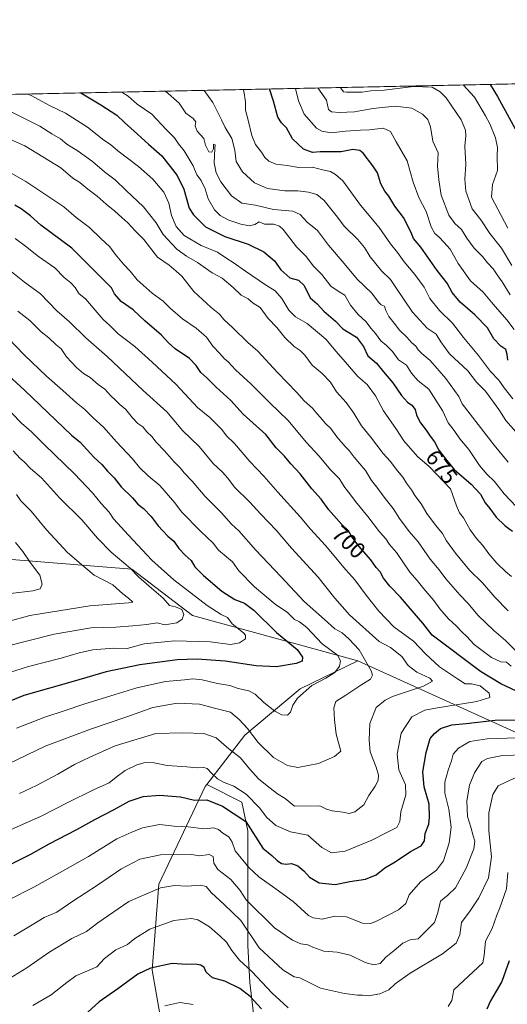
# Model space of a CAD drawing. Units: metres. Extents: x 641418 to 644875, y 4736822 to 4739206.
# Drawn here: x 643232 to 643449, y 4738769 to 4739206 of the extents above; entities that cross this region are included whole.
import ezdxf
from ezdxf.enums import TextEntityAlignment as Align

# ---------------------------------------------------------------- set-up
doc = ezdxf.new("R2010")
doc.units = ezdxf.units.M
doc.header["$MEASUREMENT"] = 0
for name, color, linetype, lineweight in [('Arbolado forestal CxS', 92, 'Continuous', 0), ('Comarca CxS', 21, 'Continuous', 0), ('Comunidad Autónoma CxS', 142, 'Continuous', 0), ('Curva de nivel maestra', 30, 'Continuous', 30), ('Curva de nivel normal', 30, 'Continuous', 0), ('Entidad de ámbito territorial CxS', 92, 'Continuous', 0), ('Municipio CxS', 4, 'Continuous', 0), ('Provincia CxS', 1, 'Continuous', 0), ('Rótulo de curva de nivel directora', 7, 'Continuous', 0), ('Suelo desnudo CxS', 253, 'Continuous', 0)]:
    doc.layers.add(name, color=color, linetype=linetype, lineweight=lineweight)
doc.styles.add('Style-Arial', font='txt')

# ---------------------------------------------------------------- blocks, each defined once
blk = doc.blocks.new('*U7')
at = {"layer": 'Arbolado forestal CxS', "color": 92, "linetype": 'Continuous', "lineweight": 0}
for points in [[(643454.4539000001, 4738888.521299999, 697.0160000000033), (643382.0330999997, 4738921.3135, 715.7057000000059), (643308.6130999997, 4738941.494100001, 732.7805999999982), (643281.6057000002, 4738962.0351, 734.2871000000015), (643216.9861000003, 4738967.2247, 748.6236000000063), (643139.7874999996, 4738975.1325, 763.5117000000029), (643078.2238999996, 4738972.825099999, 770.1162999999942), (643045.0154999997, 4738962.037699999, 764.8984000000055), (643037.9937000005, 4738964.740900001, 764.1353999999993), (643015.8463000003, 4738951.768300001, 759.2701999999991), (643001.2616999998, 4738929.6065, 752.4759999999952), (642988.2975000005, 4738920.957699999, 747.2926000000007), (642971.5526999999, 4738926.3639, 746.7645000000048), (642957.3277000004, 4738958.2597, 753.2495000000055), (642949.9471000005, 4738967.9845, 755.1921000000002), (642922.1649000002, 4738986.9265, 763.999299999996), (642893.2818999998, 4738993.726100001, 769.029800000004), (642855.7435, 4739002.563300001, 771.7758999999934)], [(642417.9379000004, 4739156.313800001, 775.850900000005), (643457.7107999995, 4739177.909600001, 617.8450000000012)]]:
    blk.add_polyline3d(points, dxfattribs=at)

msp = doc.modelspace()

# ---------------------------------------------------------------- linework, layer by layer
at = {"layer": 'Arbolado forestal CxS', "color": 92, "linetype": 'Continuous', "lineweight": 0, "extrusion": (0.1501731123446388, 0.003119054650961767, 0.9886547970989717), "elevation": 112022.6374017619, "flags": 128}
msp.add_lwpolyline([(4724794.483369404, -732169.3752225837), (4724794.483369404, -733221.3067443975)], dxfattribs=at)
at = {"layer": 'Arbolado forestal CxS', "color": 92, "linetype": 'Continuous', "lineweight": 0}
for points in [[(643382.0330999997, 4738921.3135, 715.7057000000059), (643308.6130999997, 4738941.494100001, 732.7805999999982), (643281.6057000002, 4738962.0351, 734.2871000000015), (643216.9861000003, 4738967.2247, 748.6236000000063), (643139.7874999996, 4738975.1325, 763.5117000000029), (643078.2238999996, 4738972.825099999, 770.1162999999942), (643045.0154999997, 4738962.037699999, 764.8984000000055)], [(643382.0330999997, 4738921.3135, 715.7057000000059), (643308.6130999997, 4738941.494100001, 732.7805999999982), (643281.6057000002, 4738962.0351, 734.2871000000015), (643216.9861000003, 4738967.2247, 748.6236000000063), (643139.7874999996, 4738975.1325, 763.5117000000029), (643078.2238999996, 4738972.825099999, 770.1162999999942), (643045.0154999997, 4738962.037699999, 764.8984000000055)], [(643216.9861000003, 4738967.2247, 748.6236000000063), (643281.6057000002, 4738962.0351, 734.2871000000015), (643308.6130999997, 4738941.494100001, 732.7805999999982), (643382.0330999997, 4738921.3135, 715.7057000000059), (643356.4369000001, 4738908.9189, 721.132500000007), (643331.7812999999, 4738888.3005, 713.396200000003), (643314.8749000002, 4738866.280900001, 703.1741999999941), (643314.2018999998, 4738865.404899999, 702.7393000000012), (643293.5707, 4738822.0657, 686.043399999995), (643290.5444999998, 4738783.834100001, 675.2023000000045), (643306.8579000002, 4738690.9231, 648.9176000000007)], [(643335.9216999998, 4738761.982899999, 672.0745000000024), (643334.1023000004, 4738778.369700001, 677.6206999999995), (643333.1926999995, 4738794.7565, 683.3209000000061), (643333.1930999998, 4738810.2323, 687.7563999999984), (643333.1936999997, 4738829.350099999, 694.6625000000058), (643333.1941000001, 4738845.7369, 699.2795000000042), (643330.4644999999, 4738858.482899999, 703.0598000000027), (643314.8749000002, 4738866.280900001, 703.1741999999941), (643331.7812999999, 4738888.3005, 713.396200000003), (643356.4369000001, 4738908.9189, 721.132500000007), (643382.0330999997, 4738921.3135, 715.7057000000059), (643454.4539000001, 4738888.521299999, 697.0160000000033)], [(643382.0330999997, 4738921.3135, 715.7057000000059), (643356.4369000001, 4738908.9189, 721.132500000007), (643331.7812999999, 4738888.3005, 713.396200000003), (643314.8749000002, 4738866.280900001, 703.1741999999941)], [(643382.0330999997, 4738921.3135, 715.7057000000059), (643356.4369000001, 4738908.9189, 721.132500000007), (643331.7812999999, 4738888.3005, 713.396200000003), (643314.8749000002, 4738866.280900001, 703.1741999999941)], [(643382.0330999997, 4738921.3135, 715.7057000000059), (643454.4539000001, 4738888.521299999, 697.0160000000033), (643510.6300999997, 4738870.1415, 686.758600000001), (643651.4348999998, 4738838.017700001, 654.6931000000042), (643716.5972999996, 4738829.0241, 634.2707999999984), (643782.0403000005, 4738829.5703, 604.4581999999937), (643792.1941000001, 4738829.951300001, 600.5351999999984)], [(643382.0330999997, 4738921.3135, 715.7057000000059), (643454.4539000001, 4738888.521299999, 697.0160000000033), (643510.6300999997, 4738870.1415, 686.758600000001), (643651.4348999998, 4738838.017700001, 654.6931000000042), (643716.5972999996, 4738829.0241, 634.2707999999984), (643782.0403000005, 4738829.5703, 604.4581999999937), (643792.1941000001, 4738829.951300001, 600.5351999999984)], [(643314.8749000002, 4738866.280900001, 703.1741999999941), (643314.2018999998, 4738865.404899999, 702.7393000000012), (643293.5707, 4738822.0657, 686.043399999995), (643290.5444999998, 4738783.834100001, 675.2023000000045), (643306.8579000002, 4738690.9231, 648.9176000000007), (643308.4972999999, 4738677.138300001, 645.9026000000014), (643257.9379000004, 4738652.372099999, 637.1619999999966)], [(643314.8749000002, 4738866.280900001, 703.1741999999941), (643330.4644999999, 4738858.482899999, 703.0598000000027), (643333.1941000001, 4738845.7369, 699.2795000000042), (643333.1936999997, 4738829.350099999, 694.6625000000058), (643333.1930999998, 4738810.2323, 687.7563999999984), (643333.1926999995, 4738794.7565, 683.3209000000061), (643334.1023000004, 4738778.369700001, 677.6206999999995), (643335.9216999998, 4738761.982899999, 672.0745000000024), (643338.6513, 4738742.865300001, 665.8899999999994), (643346.8397000004, 4738725.567299999, 661.3435000000027), (643351.3894999997, 4738716.464299999, 658.7345000000059), (643345.9288999997, 4738700.077500001, 653.4015999999974), (643355.0283000004, 4738680.048699999, 648.9557999999961), (643365.0378999999, 4738666.392899999, 644.0078999999969), (643379.0795, 4738650.174900001, 635.5773999999947), (643390.8004999999, 4738654.0847, 636.034599999999), (643399.5661000004, 4738673.5715, 644.1870999999956)]]:
    msp.add_polyline3d(points, dxfattribs=at)
at = {"layer": 'Comarca CxS', "color": 21, "linetype": 'Continuous', "lineweight": 0, "flags": 128}
msp.add_lwpolyline([(643180.6474999996, 4736857.848800001), (641465.6200010723, 4736822.219982611), (641418.2200010731, 4739135.549982589), (642157.8652613086, 4739150.912187943), (643862.4656000005, 4739186.316299999), (643923.3909498146, 4739187.581640404), (644826.0700010983, 4739206.329982588), (644834.9941094802, 4738781.117816204), (644874.6200010987, 4736893.039982613), (643227.9370999997, 4736858.8312)], close=True, dxfattribs=at)
at = {"layer": 'Comunidad Autónoma CxS', "color": 142, "linetype": 'Continuous', "lineweight": 0, "flags": 128}
msp.add_lwpolyline([(643180.6474999996, 4736857.848800001), (641465.6200010723, 4736822.219982611), (641418.2200010731, 4739135.549982589), (642157.8652613086, 4739150.912187943), (643862.4656000005, 4739186.316299999), (643923.3909498146, 4739187.581640404), (644826.0700010983, 4739206.329982588), (644834.9941094802, 4738781.117816204), (644874.6200010987, 4736893.039982613), (643227.9370999997, 4736858.8312)], close=True, dxfattribs=at)
at = {"layer": 'Curva de nivel maestra', "color": 30, "linetype": 'Continuous', "lineweight": 30, "flags": 128}
for points, elevation in [([(643448.8099999997, 4739055.0001), (643448.4600000001, 4739057.5101), (643447.9000000004, 4739059.710100001), (643445.6799999997, 4739061.2301), (643442.5300000003, 4739064.4001), (643439.6799999997, 4739069.280099999), (643434.0700000003, 4739075.140100001), (643427.6399999997, 4739080.780099999), (643424.0300000003, 4739085.110099999), (643421.7800000003, 4739089.140100001), (643417.4299999997, 4739094.890100001), (643410.0700000003, 4739105.140100001), (643406.8300000001, 4739109.110099999), (643405.6200000001, 4739112.100099999), (643402.4100000003, 4739118.460100001), (643398.5999999996, 4739123.450099999), (643395.9199999999, 4739127.9001), (643394.1399999997, 4739130.0601), (643392.3300000001, 4739133.370100001), (643390.8300000001, 4739138.2401), (643388.7199999997, 4739141.3201), (643384.4000000004, 4739146.950099999), (643382.9299999997, 4739148.110099999), (643379.8899999997, 4739148.690099999), (643374.6600000003, 4739147.540100001), (643370.4100000003, 4739147.620100001), (643365.3399999999, 4739147.550100001), (643361.9100000003, 4739147.3101), (643357.9199999999, 4739148.840100001), (643353.0800000001, 4739153.300100001), (643350.3099999997, 4739158.3101), (643348.2000000002, 4739160.420100001), (643346.4299999997, 4739163.0001), (643344.5700000003, 4739170.050100001), (643342.8184000002, 4739175.5233)], 650), ([(643440.9918000001, 4739177.5623), (643444.2300000006, 4739172.120100001), (643455.4500000002, 4739151.610099999)], 625), ([(643258.9263000004, 4739173.780900001), (643267.7400000002, 4739168.460100001), (643274.8799999999, 4739163.860099999), (643278.2400000002, 4739160.5701), (643282.6799999997, 4739156.7601), (643289.0599999997, 4739150.9801), (643294.9699999997, 4739145.840100001), (643301.7999999998, 4739137.0101), (643304.7699999996, 4739130.9801), (643307.0599999997, 4739122.610099999), (643309.0199999996, 4739119.550100001), (643314.2800000003, 4739114.3101), (643322.9299999997, 4739109.9901), (643333.2699999996, 4739106.590100001), (643340.29, 4739103.1801), (643345.0800000001, 4739099.1501), (643347.8700000001, 4739095.0701), (643351.8899999997, 4739091.590100001), (643355.7000000002, 4739090.590100001), (643358.2800000003, 4739088.170100001), (643360.9400000004, 4739082.690099999), (643363.9699999997, 4739079.960100001), (643366.9800000006, 4739076.720100001), (643372.0999999996, 4739072.3101), (643375.4500000002, 4739068.940099999), (643381.4600000001, 4739065.220100001), (643384.6600000003, 4739061.0701), (643386.5, 4739056.940099999), (643390.3899999997, 4739053.610099999), (643393.5, 4739049.8201), (643397.5700000003, 4739044.850099999), (643401.4800000006, 4739039.300100001), (643404.1399999997, 4739036.360099999), (643406.1500000004, 4739034.940099999), (643407.54, 4739033.040100001), (643408.1299999999, 4739030.5001), (643409.9199999999, 4739027.1501), (643412.5199999996, 4739023.840100001), (643414.2400000002, 4739021.1501), (643416.1399999997, 4739018.7401), (643418.1699999999, 4739014.9001), (643421.1200000001, 4739011.0601), (643424.8600000005, 4739006.450099999), (643432.5099999999, 4738999.870100001), (643436.5599999997, 4738995.450099999), (643438.75, 4738991.610099999), (643440.7599999999, 4738989.0701), (643443.5499999998, 4738985.1501), (643447.6699999999, 4738981.270099999), (643450.9000000004, 4738978.9001)], 675), ([(643454.8099999997, 4738906.800100001), (643445.7400000002, 4738911.050100001), (643436.5599999997, 4738916.540100001), (643415.0700000003, 4738932.800100001), (643410.9400000004, 4738938.130100001), (643406.1900000004, 4738943.4901), (643401, 4738949.5801), (643396.2599999999, 4738954.4901), (643393.5199999996, 4738958.0801), (643392.0700000003, 4738960.870100001), (643390.2999999998, 4738962.790100001), (643387.8200000003, 4738966.290100001), (643382.5499999998, 4738972.360099999), (643379.2300000006, 4738976.7501), (643377.8899999997, 4738979.1501), (643374.7599999999, 4738982.130100001), (643369.2199999997, 4738988.450099999), (643365.7400000002, 4738993.120100001), (643361.5800000001, 4738997.800100001), (643356.4299999997, 4739004.450099999), (643352.2599999999, 4739008.840100001), (643349.4699999997, 4739012.370100001), (643345.8099999997, 4739016.0001), (643341.1900000004, 4739021.9001), (643331.0999999996, 4739030.9801), (643325.5499999998, 4739037.090100001), (643319.0700000003, 4739042.950099999), (643314.9299999997, 4739047.140100001), (643312.2800000003, 4739049.460100001), (643310.2300000006, 4739052.6601), (643307.2000000002, 4739055.720100001), (643300.8600000005, 4739060.0801), (643297.8200000003, 4739062.700099999), (643294.8399999999, 4739066.020099999), (643287.4000000004, 4739072.5001), (643282.1799999997, 4739077.360099999), (643276.8700000001, 4739081.0801), (643273.8799999999, 4739084.4301), (643272.5599999997, 4739087.110099999), (643254.9000000004, 4739104.780099999), (643241.1600000003, 4739115.0001), (643236.4800000006, 4739119.1601), (643232.4299999997, 4739122.2301), (643229.5199999996, 4739123.940099999)], 700), ([(643219.3399999999, 4739054.890100001), (643233.8099999997, 4739041.610099999), (643254.6900000004, 4739021.5801), (643258.5599999997, 4739018.5001), (643264.6799999997, 4739011.8201), (643268.2699999996, 4739008.5601), (643270.6799999997, 4739005.5801), (643273.7400000002, 4739002.630100001), (643276.9000000004, 4738998.700099999), (643281.8600000005, 4738993.7401), (643284.2199999997, 4738991.020099999), (643286.7699999996, 4738988.9901), (643290.2100000001, 4738985.4301), (643293.2999999998, 4738981.3101), (643297.6500000004, 4738976.6801), (643300.2400000002, 4738974.5001), (643302.4299999997, 4738971.2601), (643305.2199999997, 4738968.2601), (643307.9199999999, 4738965.9001), (643309.6600000003, 4738963.120100001), (643313.4600000001, 4738959.2301), (643321.5899999999, 4738952.3301), (643327.3700000001, 4738948.590100001), (643331.6699999999, 4738946.9901), (643335.8700000001, 4738943.840100001), (643345.9600000001, 4738933.970100001), (643355.1399999997, 4738926.380100001), (643357.54, 4738922.9101), (643357.2800000003, 4738921.2501), (643354.5899999999, 4738920.0701), (643345.9100000003, 4738918.590100001), (643336.8099999997, 4738919.030099999), (643323.0300000003, 4738921.1801), (643310.6699999999, 4738922.0601), (643301.7400000002, 4738921.700099999), (643285.1399999997, 4738919.540100001), (643270.2199999997, 4738916.460100001), (643255.4800000006, 4738912.090100001), (643233.5999999996, 4738905.850099999), (643223.0300000003, 4738901.670100001)], 725), ([(643226.2300000006, 4738830.220100001), (643236.7000000002, 4738835.450099999), (643244.8499999996, 4738839.940099999), (643257.1699999999, 4738846.360099999), (643265.0499999998, 4738850.7601), (643273.7199999997, 4738855.1801), (643280.3300000001, 4738858.920100001), (643286.5800000001, 4738861.030099999), (643293.8799999999, 4738861.6801), (643303.1500000004, 4738860.9101), (643309.4800000006, 4738859.4301), (643314.9100000003, 4738859.470100001), (643321.9500000002, 4738856.770099999), (643332.2300000006, 4738849.850099999), (643339.79, 4738837.9801), (643343.7999999998, 4738834.850099999), (643346.1799999997, 4738832.5701), (643348.1600000003, 4738831.2301), (643350.2599999999, 4738830.970100001), (643352.6500000004, 4738831.1801), (643355.4600000001, 4738830.220100001), (643358.0999999996, 4738828.040100001), (643360.5499999998, 4738825.130100001), (643364.9199999999, 4738822.5701), (643372.0199999996, 4738821.870100001), (643378.5899999999, 4738823.290100001), (643385.5499999998, 4738824.2601), (643390.2199999997, 4738826.210100001), (643394.1500000004, 4738829.2601), (643398.6100000005, 4738831.920100001), (643405.5700000003, 4738836.5801), (643410.2100000001, 4738839.140100001), (643411.75, 4738841.2401), (643411.9600000001, 4738844.5601), (643413.5999999996, 4738848.6601), (643413.9600000001, 4738851.800100001), (643413.8099999997, 4738857.590100001), (643411.5300000003, 4738865.3101), (643411.0300000003, 4738871.920100001), (643412.4199999999, 4738880.550100001), (643414.25, 4738886.7301), (643416.2199999997, 4738888.950099999), (643418.8899999997, 4738891.270099999), (643423.9000000004, 4738892.860099999), (643430.2199999997, 4738893.450099999), (643443.2100000001, 4738894.880100001), (643453.2199999997, 4738895.040100001)], 700), ([(643339.2100000001, 4738766.640100001), (643334.2199999997, 4738772.1601), (643329.6100000005, 4738775.6601), (643322.9100000003, 4738778.870100001), (643317.5099999999, 4738780.420100001), (643314.6299999999, 4738782.9101), (643313.75, 4738784.9801), (643312.2000000002, 4738786.100099999), (643309.9000000004, 4738786.450099999), (643305.9699999997, 4738786.350099999), (643299.5099999999, 4738786.770099999), (643289.8399999999, 4738784.710100001), (643284.2100000001, 4738782.020099999), (643275.3700000001, 4738775.540100001), (643267.0800000001, 4738769.7301), (643261.9400000004, 4738765.200099999)], 675), ([(643449.3899999997, 4738788.020099999), (643446.1399999997, 4738778.8101), (643441.1399999997, 4738770.140100001), (643439.4800000006, 4738766.470100001)], 675)]:
    msp.add_lwpolyline(points, dxfattribs=dict(at, elevation=elevation))
at = {"layer": 'Curva de nivel normal', "color": 30, "linetype": 'Continuous', "lineweight": 0, "flags": 128}
for points, elevation in [([(643313.6687000003, 4739174.9179), (643317.5499999998, 4739169.4901), (643321.4800000006, 4739161.770099999), (643323.0300000003, 4739158.4801), (643326, 4739153.5101), (643327.3300000001, 4739148.3301), (643327.9100000003, 4739143.300100001), (643330.7599999999, 4739138.7401), (643336.0599999997, 4739133.8301), (643341.9000000004, 4739131.280099999), (643349.6100000005, 4739130.3101), (643355.4500000002, 4739130.280099999), (643360.1100000005, 4739129.720100001), (643363.8899999997, 4739128.5601), (643367.0899999999, 4739125.890100001), (643372.5, 4739119.2501), (643376.1100000005, 4739114.450099999), (643382.0800000001, 4739108.6601), (643385.1100000005, 4739105.0001), (643387.54, 4739100.9301), (643392.6100000005, 4739094.700099999), (643396.6500000004, 4739090.9001), (643398.9400000004, 4739087.290100001), (643406.3700000001, 4739076.2601), (643412.9000000004, 4739069.140100001), (643416.9299999997, 4739066.4901), (643418.9199999999, 4739063.140100001), (643422.8399999999, 4739057.7301), (643431.04, 4739050.270099999), (643434.79, 4739045.130100001), (643438.8700000001, 4739041.2301), (643444.8399999999, 4739033.100099999), (643447.9100000003, 4739028.200099999), (643452.3300000001, 4739023.090100001)], 660), ([(643451, 4739037.8201), (643447.1500000004, 4739042.7501), (643444.7699999996, 4739046.0801), (643441.0700000003, 4739049.920100001), (643435.7100000001, 4739057.090100001), (643429.0999999996, 4739064.9901), (643424.1600000003, 4739071.440099999), (643418.3399999999, 4739077.090100001), (643414.1399999997, 4739082.420100001), (643411.6500000004, 4739087.360099999), (643407.4800000006, 4739093.100099999), (643402.6799999997, 4739098.7401), (643399.7199999997, 4739102.9001), (643396.6600000003, 4739106.700099999), (643391.5300000003, 4739113.880100001), (643383.29, 4739123.8201), (643375.4000000004, 4739134.6801), (643372.2199999997, 4739137.5801), (643369.9100000003, 4739138.920100001), (643366.3399999999, 4739139.5801), (643361.8600000005, 4739140.7401), (643355.7699999996, 4739140.6501), (643350.6500000004, 4739141.530099999), (643345.6299999999, 4739142.1801), (643342.5499999998, 4739143.370100001), (643340.7000000002, 4739145.130100001), (643339.2300000006, 4739147.4301), (643336.6200000001, 4739150.9001), (643334.9800000006, 4739154.840100001), (643333.3200000003, 4739161.640100001), (643332.1100000005, 4739166.0601), (643332.0999999996, 4739169.790100001), (643331.3499999996, 4739174.630100001), (643331.0352999996, 4739175.2786)], 655), ([(643354.2862999998, 4739175.761600001), (643355.7400000002, 4739170.280099999), (643358.2300000006, 4739164.3301), (643363.6600000003, 4739158.120100001), (643366.0499999998, 4739156.800100001), (643370.2199999997, 4739156.0701), (643376.5499999998, 4739156.770099999), (643383.2199999997, 4739157.290100001), (643387.2199999997, 4739157.4101), (643393.3300000001, 4739158.1801), (643396.6500000004, 4739156.6501), (643399.1100000005, 4739152.0001), (643404.0599999997, 4739143.550100001), (643406.6200000001, 4739134.040100001), (643409.2199999997, 4739127.2301), (643412.4500000002, 4739121.120100001), (643414.6399999997, 4739114.200099999), (643416.29, 4739111.2601), (643418.2199999997, 4739109.7301), (643420.3700000001, 4739107.380100001), (643423.1399999997, 4739104.340100001), (643426.7000000002, 4739098.0001), (643432.2199999997, 4739090.300100001), (643437.7800000003, 4739085.200099999), (643442.29, 4739079.880100001), (643448.3700000001, 4739072.940099999), (643451.6600000003, 4739068.5601)], 645), ([(643449.8600000005, 4739084.0601), (643446.2599999999, 4739089.870100001), (643444.0499999998, 4739092.950099999), (643442.29, 4739095.520099999), (643439.7400000002, 4739098.300100001), (643437.4800000006, 4739101.040100001), (643433.8300000001, 4739104.720100001), (643430.6100000005, 4739109.170100001), (643428.1799999997, 4739113.0801), (643425.2300000006, 4739115.790100001), (643422.6200000001, 4739119.5001), (643419.0999999996, 4739128.300100001), (643418.1100000005, 4739135.110099999), (643417.54, 4739141.170100001), (643417.7599999999, 4739147.1601), (643415.4900000002, 4739152.370100001), (643414.4299999997, 4739158.640100001), (643413.1399999997, 4739162.020099999), (643410.7800000003, 4739164.3301), (643406.0800000001, 4739166.960100001), (643398.75, 4739167.960100001), (643388.7100000001, 4739166.9001), (643380.54, 4739165.360099999), (643373.7199999997, 4739165.050100001), (643370.3899999997, 4739165.3101), (643369.0800000001, 4739166.4301), (643368.1799999997, 4739170.540100001), (643364.3581999998, 4739175.970699999)], 640), ([(643450.5899999999, 4739097.130100001), (643445.9600000001, 4739104.720100001), (643440.79, 4739111.340100001), (643436.8200000003, 4739117.300100001), (643432.9100000003, 4739122.2301), (643430.0800000001, 4739130.100099999), (643429.6399999997, 4739135.4901), (643430.1500000004, 4739141.9901), (643429.6799999997, 4739150.1601), (643430.1799999997, 4739154.7501), (643430, 4739157.170100001), (643428.04, 4739161.7601), (643421.29, 4739171.640100001), (643418.75, 4739174.2401), (643415.1799999997, 4739176.300100001), (643406.8499999996, 4739176.640100001), (643393.7800000003, 4739174.960100001), (643387.9299999997, 4739174.670100001), (643384.0700000003, 4739174.140100001), (643377.0499999998, 4739174.040100001), (643375.6600000003, 4739174.3301), (643374.5, 4739175.840100001), (643374.4138000002, 4739176.1796)], 635), ([(643448.8099999997, 4739113.710100001), (643444.2699999996, 4739122.040100001), (643441.54, 4739127.4101), (643441.9500000002, 4739133.100099999), (643444.1500000004, 4739139.340100001), (643443.9800000006, 4739145.7501), (643444.2100000001, 4739149.520099999), (643443.29, 4739153.8101), (643440.7400000002, 4739160.100099999), (643438.8799999999, 4739163.630100001), (643434.0199999996, 4739171.9101), (643428.9467000002, 4739177.312200001)], 630), ([(643235.1989000002, 4739173.288100001), (643236.79, 4739172.5801), (643245.29, 4739167.9901), (643252.0899999999, 4739164.710100001), (643261.8600000005, 4739158.520099999), (643269.1399999997, 4739152.720100001), (643272.1399999997, 4739150.800100001), (643275.4199999999, 4739147.9801), (643284.4800000006, 4739141.110099999), (643290.8700000001, 4739135.4101), (643295.8200000003, 4739129.690099999), (643298.0700000003, 4739124.8101), (643299.2800000003, 4739119.290100001), (643301.3499999996, 4739114.4301), (643304.8899999997, 4739110.440099999), (643312.4600000001, 4739106.0101), (643319.7100000001, 4739103.030099999), (643323.8899999997, 4739100.190099999), (643326.5899999999, 4739098.460100001), (643332.0599999997, 4739094.470100001), (643341.0499999998, 4739088.4801), (643345.3300000001, 4739085.840100001), (643348.2999999998, 4739082.340100001), (643351.3799999999, 4739077.220100001), (643354.3200000003, 4739074.2401), (643359.5800000001, 4739071.2301), (643367.8399999999, 4739064.3301), (643372.4199999999, 4739058.790100001), (643377.5499999998, 4739053.040100001), (643382.1100000005, 4739047.670100001), (643386.2199999997, 4739044.140100001), (643389.9800000006, 4739039.0801), (643393.4299999997, 4739032.460100001), (643399.3300000001, 4739024.110099999), (643402.5199999996, 4739019.0601), (643408.5499999998, 4739012.120100001), (643413.9699999997, 4739007.540100001), (643423.25, 4738997.7601), (643425.9600000001, 4738990.170100001), (643427.2199999997, 4738987.1601), (643429.0599999997, 4738984.8201), (643432, 4738979.5601), (643434.7800000003, 4738975.6801), (643437.7300000006, 4738972.630100001), (643440.3200000003, 4738968.9001), (643443.9100000003, 4738964.700099999), (643447.8399999999, 4738960.940099999), (643450.4299999997, 4738958.880100001)], 680), ([(643277.0859000003, 4739174.158100001), (643279.8799999999, 4739172.390100001), (643283.9699999997, 4739168.790100001), (643290.4500000002, 4739164.300100001), (643296.8799999999, 4739157.5001), (643300.5499999998, 4739153.7401), (643302.3600000005, 4739151.140100001), (643304.9000000004, 4739147.9801), (643308.8399999999, 4739141.350099999), (643310.5199999996, 4739137.360099999), (643312.4000000004, 4739134.9101), (643314.1399999997, 4739131.140100001), (643315.4600000001, 4739126.770099999), (643318.3300000001, 4739121.8201), (643320.8399999999, 4739119.3201), (643324.7300000006, 4739117.280099999), (643330.0199999996, 4739115.4801), (643333.9199999999, 4739114.7601), (643336.2300000006, 4739115.3101), (643338.2100000001, 4739116.420100001), (643340.6200000001, 4739115.5001), (643344.7000000002, 4739115.5001), (643347.2999999998, 4739114.540100001), (643348.8300000001, 4739113.050100001), (643354.7300000006, 4739105.3101), (643359.1900000004, 4739100.860099999), (643362.1699999999, 4739096.9101), (643366.1200000001, 4739093.0101), (643370.0999999996, 4739087.8301), (643373.79, 4739085.300100001), (643376.2800000003, 4739083.800100001), (643378.8600000005, 4739079.360099999), (643382.25, 4739075.2301), (643385.7800000003, 4739072.0801), (643387.7999999998, 4739069.270099999), (643389.9600000001, 4739066.780099999), (643392.2699999996, 4739063.550100001), (643394.8499999996, 4739061.530099999), (643397.4400000004, 4739058.8201), (643400.1900000004, 4739055.200099999), (643403.7599999999, 4739052.700099999), (643406.0099999999, 4739049.220100001), (643408.79, 4739045.880100001), (643413.6600000003, 4739042.1601), (643419.8099999997, 4739032.2601), (643422.2599999999, 4739027.0601), (643424.8700000001, 4739023.640100001), (643427.4299999997, 4739020.0001), (643431.3899999997, 4739015.220100001), (643436.1600000003, 4739008.120100001), (643439.4100000003, 4739004.2501), (643442.8200000003, 4739001.0601), (643447.1799999997, 4738995.530099999), (643452.54, 4738989.880100001)], 670), ([(643448.9199999999, 4739009.700099999), (643442.6500000004, 4739017.1601), (643428.4800000006, 4739035.5001), (643426.9299999997, 4739038.790100001), (643421.2199999997, 4739046.870100001), (643414.2599999999, 4739054.770099999), (643410.4800000006, 4739057.9301), (643408.8799999999, 4739059.5701), (643407.9100000003, 4739061.140100001), (643405.9600000001, 4739062.850099999), (643403.8300000001, 4739065.2601), (643400.5999999996, 4739068.300100001), (643398.2800000003, 4739071.380100001), (643395.8499999996, 4739074.4001), (643394.5, 4739077.030099999), (643394, 4739078.960100001), (643392.4400000004, 4739079.620100001), (643391.2000000002, 4739080.8201), (643388.3499999996, 4739084.7501), (643381.7999999998, 4739091.0601), (643376.0599999997, 4739097.9901), (643369, 4739106.030099999), (643364.1699999999, 4739112.590100001), (643359.5800000001, 4739116.3201), (643356.4400000004, 4739119.7501), (643353.1200000001, 4739121.2501), (643344.6100000005, 4739121.9301), (643336.5599999997, 4739123.8301), (643330.54, 4739124.780099999), (643325.8300000001, 4739127.970100001), (643321.0899999999, 4739134.2401), (643319.0899999999, 4739138.280099999), (643318.25, 4739142.7301), (643318.4199999999, 4739149.100099999), (643318.6799999997, 4739150.770099999), (643317.9100000003, 4739150.970100001), (643317.9199999999, 4739148.970100001), (643317.1399999997, 4739147.390100001), (643315.8099999997, 4739147.530099999), (643314.3200000003, 4739150.520099999), (643313.5899999999, 4739153.520099999), (643310.5899999999, 4739156.800100001), (643309.7599999999, 4739159.100099999), (643310, 4739160.9901), (643308.8200000003, 4739162.390100001), (643305.5800000001, 4739164.800100001), (643302.6900000004, 4739169.1801), (643296.5042000003, 4739174.5614)], 665), ([(643223.4699999997, 4739167.540100001), (643240.7199999997, 4739158.9301), (643245.9800000006, 4739155.630100001), (643249.8899999997, 4739153.4101), (643252.7400000002, 4739151.020099999), (643257.7100000001, 4739147.9101), (643264.0599999997, 4739143.270099999), (643269.4699999997, 4739138.700099999), (643274.0999999996, 4739135.100099999), (643279.0099999999, 4739130.390100001), (643286.7400000002, 4739123.200099999), (643292.4000000004, 4739116.090100001), (643295.4699999997, 4739110.840100001), (643301.5999999996, 4739104.300100001), (643305.9400000004, 4739101.170100001), (643310.8300000001, 4739098.440099999), (643317.2800000003, 4739093.840100001), (643321.7300000006, 4739091.460100001), (643326.6799999997, 4739087.340100001), (643330.2699999996, 4739083.870100001), (643333.2800000003, 4739082.210100001), (643335.5, 4739080.380100001), (643338.5800000001, 4739078.460100001), (643342.1699999999, 4739073.5001), (643346.0599999997, 4739069.540100001), (643349.6799999997, 4739065.100099999), (643353.7999999998, 4739061.020099999), (643356.4299999997, 4739059.3301), (643358.4900000002, 4739057.200099999), (643361.7599999999, 4739052.780099999), (643366.1799999997, 4739049.090100001), (643369.8899999997, 4739045.220100001), (643372.6399999997, 4739040.890100001), (643376.8200000003, 4739036.170100001), (643380.2800000003, 4739031.440099999), (643383.6500000004, 4739025.720100001), (643387.6799999997, 4739020.8301), (643393.3200000003, 4739013.5001), (643396.3899999997, 4739010.120100001), (643399.7699999996, 4739005.7501), (643402.0700000003, 4739003.0001), (643403.7000000002, 4739000.270099999), (643405.9199999999, 4738997.360099999), (643407.4600000001, 4738994.800100001), (643410.2800000003, 4738991.120100001), (643412.79, 4738986.790100001), (643416.5599999997, 4738981.5801), (643419.7800000003, 4738977.940099999), (643421.5800000001, 4738974.700099999), (643425.4900000002, 4738969.2401), (643431.7800000003, 4738961.6801), (643437.5, 4738956.0701), (643443.04, 4738949.610099999), (643448.9600000001, 4738943.540100001)], 685.0000000000001), ([(643225.1799999997, 4739154.170100001), (643234.0099999999, 4739150.210100001), (643249.9400000004, 4739140.5101), (643255.3399999999, 4739135.840100001), (643258.4800000006, 4739133.9301), (643262.04, 4739130.9801), (643266.1799999997, 4739127.9301), (643270.2300000006, 4739124.290100001), (643274.0599999997, 4739121.280099999), (643277.1399999997, 4739118.4001), (643279.8399999999, 4739116.050100001), (643283.0599999997, 4739112.470100001), (643286.9000000004, 4739108.6801), (643293.0599999997, 4739100.720100001), (643298.25, 4739097.280099999), (643301.2800000003, 4739094.4901), (643303.7999999998, 4739092.340100001), (643309.2199999997, 4739085.440099999), (643316.9000000004, 4739078.440099999), (643320.5499999998, 4739075.420100001), (643322.54, 4739073.040100001), (643326.4600000001, 4739069.390100001), (643333.1200000001, 4739062.840100001), (643337.5700000003, 4739058.920100001), (643346.2800000003, 4739049.440099999), (643354.8899999997, 4739040.540100001), (643358.2400000002, 4739036.860099999), (643361.9299999997, 4739033.6601), (643363.79, 4739031.3301), (643365.3700000001, 4739029.6801), (643367.6399999997, 4739026.870100001), (643370.0300000003, 4739024.5701), (643372.7400000002, 4739020.880100001), (643376.4199999999, 4739016.620100001), (643378.2699999996, 4739014.840100001), (643380.5199999996, 4739011.8201), (643385.4299999997, 4739005.9101), (643388.1200000001, 4739001.420100001), (643390.5999999996, 4738998.4901), (643394.2699999996, 4738993.470100001), (643397.8600000005, 4738989.110099999), (643400.5999999996, 4738984.600099999), (643404.8499999996, 4738978.780099999), (643408.9500000002, 4738974.190099999), (643414.2699999996, 4738966.5001), (643418.2000000002, 4738961.770099999), (643421.2000000002, 4738957.7601), (643427.3799999999, 4738950.610099999), (643431.0499999998, 4738946.950099999), (643435.5999999996, 4738941.5001), (643442.5800000001, 4738934.8201), (643447.8099999997, 4738930.390100001), (643452.5800000001, 4738925.520099999)], 690), ([(643217.4400000004, 4739143.9801), (643234.4100000003, 4739134.360099999), (643251.2999999998, 4739123.170100001), (643256.8300000001, 4739118.380100001), (643262.7199999997, 4739113.9301), (643267.79, 4739109.0001), (643271.79, 4739105.340100001), (643274.2199999997, 4739102.0801), (643277.8700000001, 4739097.600099999), (643280.8200000003, 4739094.5801), (643283.9600000001, 4739090.7301), (643286.5599999997, 4739088.370100001), (643290.5499999998, 4739084.700099999), (643295.4400000004, 4739081.220100001), (643298.5800000001, 4739078.130100001), (643304.1799999997, 4739073.390100001), (643310.1799999997, 4739069.2501), (643314.7100000001, 4739065.140100001), (643317.5599999997, 4739061.2401), (643320.6399999997, 4739058.0101), (643322.6299999999, 4739055.770099999), (643324.4000000004, 4739054.2401), (643327.6299999999, 4739050.710100001), (643334.5199999996, 4739044.460100001), (643343.04, 4739035.8201), (643350.8899999997, 4739028.2601), (643359.2000000002, 4739018.380100001), (643364.7800000003, 4739012.420100001), (643370.0899999999, 4739006.0701), (643373.75, 4739002.4001), (643376.2599999999, 4738998.380100001), (643378.5700000003, 4738995.610099999), (643380.9900000002, 4738992.220100001), (643386.4900000002, 4738985.5001), (643391.7100000001, 4738978.710100001), (643394.5, 4738975.5101), (643396.1500000004, 4738973.050100001), (643399.2199999997, 4738969.450099999), (643405.1699999999, 4738960.7301), (643408.4800000006, 4738957.040100001), (643411.3899999997, 4738953.290100001), (643415.9199999999, 4738948.1601), (643418.5899999999, 4738944.4901), (643422.3799999999, 4738940.0101), (643425.7800000003, 4738936.9301), (643428.4900000002, 4738934.040100001), (643430.3399999999, 4738932.270099999), (643433.7800000003, 4738928.610099999), (643441.5599999997, 4738922.8201), (643445.6799999997, 4738920.9301), (643448.1600000003, 4738920.720100001), (643450.3200000003, 4738918.9801)], 695), ([(643222.0599999997, 4738843.8201), (643241.3099999997, 4738852.300100001), (643253.0899999999, 4738858.380100001), (643264.54, 4738863.9301), (643271.4800000006, 4738867.0601), (643274.5599999997, 4738869.670100001), (643278.5599999997, 4738872.520099999), (643283.75, 4738875.090100001), (643287.5099999999, 4738876.120100001), (643291.4900000002, 4738875.950099999), (643297.2699999996, 4738874.7601), (643306.0700000003, 4738874.200099999), (643310.5599999997, 4738873.800100001), (643313.1299999999, 4738874.030099999), (643315.04, 4738873.4801), (643317.0999999996, 4738871.190099999), (643319.7400000002, 4738868.870100001), (643322.6100000005, 4738867.270099999), (643326.9800000006, 4738865.5601), (643332.3600000005, 4738862.050100001), (643338.4600000001, 4738855.870100001), (643341.4100000003, 4738851.770099999), (643345.5800000001, 4738848.1501), (643352.0999999996, 4738845.350099999), (643359.8700000001, 4738843.780099999), (643366.04, 4738838.380100001), (643370.3200000003, 4738835.960100001), (643376.4699999997, 4738836.6601), (643388.3700000001, 4738841.5701), (643394.9199999999, 4738844.9801), (643399.4900000002, 4738847.2501), (643400.79, 4738849.960100001), (643401.2400000002, 4738854.2501), (643403.4600000001, 4738861.800100001), (643403.2199999997, 4738866.130100001), (643400.2400000002, 4738872.800100001), (643399.5700000003, 4738879.890100001), (643401.3600000005, 4738889.1801), (643406.1100000005, 4738896.470100001), (643411.8899999997, 4738899.350099999), (643417.4800000006, 4738900.390100001), (643434.9699999997, 4738903.300100001), (643440.7599999999, 4738905.020099999), (643440.5300000003, 4738906.920100001), (643436.4500000002, 4738910.2501), (643432.5599999997, 4738911.110099999), (643429.8200000003, 4738911.0601), (643426.4600000001, 4738913.370100001), (643418.4100000003, 4738918.6501), (643412.1399999997, 4738924.470100001), (643406.8700000001, 4738930.0701), (643398.1500000004, 4738936.5101), (643391.4600000001, 4738943.350099999), (643385.8399999999, 4738950.470100001), (643380.79, 4738957.3301), (643376.6799999997, 4738961.790100001), (643367.7100000001, 4738972.590100001), (643361.0499999998, 4738979.880100001), (643356.5, 4738985.300100001), (643346.4600000001, 4738996.360099999), (643340.2800000003, 4739003.4801), (643334.0700000003, 4739009.890100001), (643327.2999999998, 4739017.950099999), (643323.7000000002, 4739021.390100001), (643321.5300000003, 4739024.200099999), (643316.2000000002, 4739029.420100001), (643310.7599999999, 4739033.970100001), (643301.25, 4739044.130100001), (643290.6799999997, 4739054.030099999), (643282.9699999997, 4739061.040100001), (643275.4800000006, 4739066.710100001), (643271.8600000005, 4739070.380100001), (643268.8799999999, 4739073.100099999), (643264.3200000003, 4739078.200099999), (643261.1799999997, 4739082.0601), (643258.0599999997, 4739084.610099999), (643256.3399999999, 4739087.220100001), (643254.3799999999, 4739089.380100001), (643251.4699999997, 4739091.6601), (643247.2999999998, 4739096.0801), (643240, 4739101.090100001), (643234.3600000005, 4739105.640100001), (643229.6200000001, 4739109.020099999)], 705), ([(643226.3799999999, 4739095.5601), (643233.9000000004, 4739089.690099999), (643240.9400000004, 4739084.450099999), (643248.25, 4739076.970100001), (643253.8600000005, 4739072.0801), (643261.1900000004, 4739064.870100001), (643270.5999999996, 4739056.6801), (643286.6799999997, 4739041.530099999), (643297.1299999999, 4739032.0101), (643304.29, 4739023.610099999), (643311.5, 4739016.5801), (643317.79, 4739009.020099999), (643321.8600000005, 4739005.170100001), (643324.2199999997, 4739002.520099999), (643327.2800000003, 4738998.460100001), (643333.8300000001, 4738992.0701), (643338.9600000001, 4738986.520099999), (643345.7000000002, 4738979.450099999), (643352.5199999996, 4738971.4801), (643364.5099999999, 4738958.5601), (643371.8099999997, 4738949.1801), (643378.4000000004, 4738941.7501), (643391.6200000001, 4738929.960100001), (643396.5499999998, 4738927.200099999), (643401.6500000004, 4738923.280099999), (643404.4600000001, 4738919.1801), (643408.2800000003, 4738916.300100001), (643414.0300000003, 4738913.5601), (643415.2400000002, 4738912.2501), (643411.2800000003, 4738910.110099999), (643397.5499999998, 4738905.4101), (643394.1699999999, 4738903.860099999), (643390.2599999999, 4738900.5601), (643387.4100000003, 4738893.520099999), (643387.1900000004, 4738886.0001), (643387.5800000001, 4738880.880100001), (643390.1799999997, 4738874.110099999), (643391.29, 4738870.450099999), (643391.0999999996, 4738868.1601), (643389.79, 4738865.600099999), (643387, 4738861.530099999), (643384.7199999997, 4738857.300100001), (643380.7400000002, 4738854.2401), (643378.2199999997, 4738853.470100001), (643375.4800000006, 4738854.020099999), (643370.6100000005, 4738854.670100001), (643368.1600000003, 4738855.4001), (643365.1200000001, 4738856.860099999), (643353.8399999999, 4738856.7501), (643349.8300000001, 4738860.1801), (643346.3899999997, 4738862.140100001), (643343.0899999999, 4738864.790100001), (643338.1200000001, 4738868.7601), (643333.8700000001, 4738873.300100001), (643329.9100000003, 4738878.1501), (643324.6799999997, 4738882.1501), (643319.1399999997, 4738887.040100001), (643313.54, 4738889.0701), (643304.2800000003, 4738889.280099999), (643292.2300000006, 4738889.050100001), (643274.2300000006, 4738883.610099999), (643262.9000000004, 4738878.440099999), (643256.0700000003, 4738875.170100001), (643248.6500000004, 4738870.9001), (643239.1600000003, 4738865.880100001), (643231.5599999997, 4738862.300100001)], 710), ([(643230.9400000004, 4739076.690099999), (643236.1600000003, 4739072.670100001), (643241.3099999997, 4739067.5101), (643244.6399999997, 4739064.880100001), (643247.9400000004, 4739061.8301), (643250.1799999997, 4739059.9801), (643252.5700000003, 4739056.460100001), (643257.0099999999, 4739051.690099999), (643260.0700000003, 4739049.0701), (643263.0099999999, 4739047.220100001), (643266.6600000003, 4739044.210100001), (643269.5999999996, 4739042.090100001), (643272.1699999999, 4739039.170100001), (643274.3799999999, 4739037.220100001), (643276.2999999998, 4739035.2401), (643278.8799999999, 4739033.110099999), (643281.7999999998, 4739029.280099999), (643284.25, 4739026.860099999), (643286.4900000002, 4739025.3101), (643288.2599999999, 4739023.0801), (643290.4199999999, 4739021.020099999), (643292.3499999996, 4739018.5001), (643296.1500000004, 4739014.700099999), (643300.2400000002, 4739009.9101), (643303.1399999997, 4739007.1501), (643304.8300000001, 4739004.9101), (643308.4699999997, 4739001.190099999), (643314.1399999997, 4738994.420100001), (643321.4600000001, 4738987.120100001), (643325.9000000004, 4738982.130100001), (643329.1900000004, 4738979.0701), (643336.7400000002, 4738970.450099999), (643347.8499999996, 4738958.7401), (643358.2300000006, 4738947.720100001), (643367.1900000004, 4738939.770099999), (643371.9199999999, 4738935.5001), (643375.1200000001, 4738933.7501), (643378.1299999999, 4738931.0601), (643382.6900000004, 4738926.200099999), (643388.0099999999, 4738916.9001), (643388.5499999998, 4738914.9901), (643387.6500000004, 4738913.130100001), (643383.4800000006, 4738910.520099999), (643376.7800000003, 4738906.0001), (643372.3399999999, 4738903.1801), (643371.4199999999, 4738900.460100001), (643371.7599999999, 4738895.130100001), (643372.5, 4738888.7601), (643374.54, 4738881.130100001), (643371.7300000006, 4738878.8301), (643364.5499999998, 4738875.6501), (643355.4199999999, 4738873.970100001), (643350.75, 4738874.7401), (643344.5700000003, 4738878.3101), (643337.7800000003, 4738885.0001), (643333.0700000003, 4738891.3101), (643329.2999999998, 4738895.2401), (643325.4199999999, 4738898.4901), (643318.9699999997, 4738900.100099999), (643311.6200000001, 4738902.120100001), (643301.79, 4738902.4901), (643290.9199999999, 4738900.630100001), (643279.3300000001, 4738896.4001), (643263.2300000006, 4738890.970100001), (643243.0999999996, 4738883.360099999), (643226.6900000004, 4738875.540100001)], 715), ([(643223.0700000003, 4739068.4001), (643233.7300000006, 4739057.380100001), (643243.6399999997, 4739047.840100001), (643250.9199999999, 4739041.5601), (643257.04, 4739035.940099999), (643260.6799999997, 4739032.9801), (643264.4199999999, 4739029.3101), (643269.04, 4739025.2601), (643274.7699999996, 4739018.6601), (643281.8399999999, 4739011.0601), (643285.0499999998, 4739007.270099999), (643288.9100000003, 4739003.540100001), (643294.0300000003, 4738999.2401), (643300.6299999999, 4738991.520099999), (643303.6399999997, 4738987.530099999), (643312.04, 4738978.9301), (643317.7400000002, 4738973.630100001), (643320.1600000003, 4738970.460100001), (643326.4100000003, 4738965.300100001), (643329.2199999997, 4738961.270099999), (643336.0599999997, 4738954.1801), (643345.3600000005, 4738946.470100001), (643350.7400000002, 4738942.840100001), (643353.9299999997, 4738939.700099999), (643356.0899999999, 4738938.6601), (643359.3499999996, 4738936.0801), (643366.29, 4738928.8201), (643373.04, 4738923.770099999), (643374.4199999999, 4738921.3201), (643373.8600000005, 4738918.940099999), (643371.8700000001, 4738916.210100001), (643367.8399999999, 4738913.610099999), (643361.6799999997, 4738910.3101), (643355.3200000003, 4738904.700099999), (643353.1399999997, 4738901.620100001), (643352.1799999997, 4738898.450099999), (643350.79, 4738897.2401), (643348.2599999999, 4738897.290100001), (643345.0999999996, 4738898.9901), (643340.2800000003, 4738902.840100001), (643336.4600000001, 4738906.5101), (643333.5499999998, 4738908.0101), (643328.79, 4738909.0601), (643325.0999999996, 4738910.3101), (643319.6600000003, 4738911.2301), (643312.9199999999, 4738912.840100001), (643308.75, 4738913.3201), (643304.9699999997, 4738912.870100001), (643296.5, 4738912.0801), (643283.8099999997, 4738909.370100001), (643274.2300000006, 4738906.350099999), (643260.2300000006, 4738902.090100001), (643251.9000000004, 4738899.200099999), (643242.9000000004, 4738896.3101), (643230.3099999997, 4738891.350099999)], 720), ([(643228.0800000001, 4739031.620100001), (643232.5599999997, 4739026.920100001), (643236.9699999997, 4739023.170100001), (643242.7199999997, 4739017.340100001), (643256.1399999997, 4739004.4301), (643264.0800000001, 4738996.0701), (643267.9000000004, 4738991.210100001), (643271.4900000002, 4738987.470100001), (643273.3700000001, 4738984.460100001), (643280.04, 4738977.1601), (643290.5199999996, 4738966.0101), (643300.2300000006, 4738957.290100001), (643315.0999999996, 4738945.9801), (643321.3499999996, 4738941.880100001), (643324.0899999999, 4738940.640100001), (643326.2599999999, 4738937.8101), (643331.2000000002, 4738933.700099999), (643332.0800000001, 4738932.670100001), (643332.0599999997, 4738931.1501), (643329.4900000002, 4738929.300100001), (643325.4400000004, 4738928.610099999), (643316.4800000006, 4738929.7501), (643300.4900000002, 4738930.2501), (643287.0599999997, 4738928.860099999), (643279.4600000001, 4738926.790100001), (643273.2300000006, 4738926.960100001), (643264.2800000003, 4738926.2301), (643258.0800000001, 4738924.950099999), (643250.1299999999, 4738922.530099999), (643235.6100000005, 4738918.800100001), (643227.2300000006, 4738916.140100001)], 730), ([(643228.8600000005, 4739014.7401), (643231.9600000001, 4739011.340100001), (643233.6799999997, 4739009.8101), (643236.5599999997, 4739006.770099999), (643241.4699999997, 4739002.600099999), (643249.4500000002, 4738993.7601), (643259.3799999999, 4738983.960100001), (643266.25, 4738975.9001), (643272.4199999999, 4738969.6501), (643280.8499999996, 4738962.4801), (643284.7000000002, 4738958.520099999), (643290.2699999996, 4738953.5601), (643295.5800000001, 4738949.140100001), (643298.3200000003, 4738945.880100001), (643300.9199999999, 4738945.340100001), (643303.7800000003, 4738944.130100001), (643304.7400000002, 4738941.940099999), (643304.0199999996, 4738939.860099999), (643301.6200000001, 4738938.200099999), (643296.2300000006, 4738937.350099999), (643292.8200000003, 4738938.290100001), (643288.2300000006, 4738937.5101), (643282.04, 4738936.850099999), (643274.4699999997, 4738936.2401), (643263.4900000002, 4738935.970100001), (643247.04, 4738933.130100001), (643224.7999999998, 4738927.4801)], 735), ([(643230.2999999998, 4738995.270099999), (643232.2400000002, 4738992.4301), (643236.7699999996, 4738987.880100001), (643243.6200000001, 4738979.530099999), (643249.3099999997, 4738973.530099999), (643252.8499999996, 4738969.670100001), (643258.2300000006, 4738964.920100001), (643264.8899999997, 4738959.460100001), (643273.1600000003, 4738955.050100001), (643277.5199999996, 4738951.0801), (643280.0199999996, 4738949.2401), (643282.0300000003, 4738947.350099999), (643280.1600000003, 4738947.0801), (643262.9299999997, 4738945.710100001), (643236.2300000006, 4738941.4801), (643226.5300000003, 4738938.880100001)], 740), ([(643229.7699999996, 4738973.9801), (643233.0599999997, 4738969.940099999), (643236.5199999996, 4738964.860099999), (643240.6900000004, 4738959.4301), (643241.6699999999, 4738955.450099999), (643240.8200000003, 4738953.350099999), (643237.5899999999, 4738952.380100001), (643227.6399999997, 4738951.2301)], 745), ([(643457.4400000004, 4738887.300100001), (643439.6100000005, 4738886.590100001), (643431.8899999997, 4738885.470100001), (643426.8899999997, 4738882.450099999), (643424.5300000003, 4738879.8301), (643423.79, 4738876.8301), (643422.2000000002, 4738872.720100001), (643420.7599999999, 4738867.450099999), (643420.75, 4738862.540100001), (643422.4900000002, 4738855.380100001), (643423.5700000003, 4738847.3201), (643422.75, 4738840.4101), (643420.2000000002, 4738832.440099999), (643417.0199999996, 4738828.3301), (643409.9400000004, 4738823.0601), (643404.9500000002, 4738817.290100001), (643403.4199999999, 4738813.5101), (643400.0999999996, 4738810.670100001), (643390.0300000003, 4738805.440099999), (643387.6799999997, 4738804.550100001), (643384.1299999999, 4738804.7501), (643377.0300000003, 4738807.520099999), (643371.8899999997, 4738807.780099999), (643366.2199999997, 4738806.5001), (643362.2100000001, 4738807.040100001), (643360.1900000004, 4738808.1801), (643353.3200000003, 4738814.390100001), (643344.1200000001, 4738821.040100001), (643337.9800000006, 4738825.340100001), (643333.5899999999, 4738829.4901), (643327.4699999997, 4738836.880100001), (643326.2400000002, 4738840.6501), (643324.7699999996, 4738843.0601), (643322.1100000005, 4738844.7601), (643320.1900000004, 4738846.380100001), (643318.0199999996, 4738847.020099999), (643313.5899999999, 4738846.700099999), (643306.6200000001, 4738847.460100001), (643300.4500000002, 4738847.8101), (643293.8399999999, 4738848.620100001), (643286.3799999999, 4738847.1601), (643281.5499999998, 4738845.190099999), (643274.8399999999, 4738842.1501), (643262.3600000005, 4738834.3301), (643249.4000000004, 4738827.1501), (643238.0300000003, 4738820.7301), (643226.8300000001, 4738815.020099999)], 695), ([(643466.2100000001, 4738879.870100001), (643446.4699999997, 4738879.280099999), (643439.6900000004, 4738877.840100001), (643437.2400000002, 4738876.600099999), (643434.0300000003, 4738871.4901), (643431.7599999999, 4738866.040100001), (643430.4800000006, 4738859.0701), (643430.8399999999, 4738852.090100001), (643432.3600000005, 4738847.420100001), (643433.3499999996, 4738843.520099999), (643434.1500000004, 4738841.130100001), (643433.6600000003, 4738837.800100001), (643430.2400000002, 4738829.140100001), (643425.4800000006, 4738820.470100001), (643422.1100000005, 4738817.140100001), (643418.7699999996, 4738814.470100001), (643417.6100000005, 4738809.4001), (643416.1900000004, 4738805.030099999), (643408.8499999996, 4738797.770099999), (643405.29, 4738797.3301), (643402.0499999998, 4738795.8301), (643398.2199999997, 4738792.5001), (643394.5499999998, 4738789.5601), (643392.0300000003, 4738786.840100001), (643389.1299999999, 4738786.1601), (643385.3499999996, 4738787.2601), (643378.6200000001, 4738790.450099999), (643372.8399999999, 4738791.7601), (643367, 4738792.2601), (643362.0300000003, 4738793.970100001), (643359.7800000003, 4738795.100099999), (643356.7699999996, 4738795.5801), (643353.0700000003, 4738797.140100001), (643345.0700000003, 4738802.590100001), (643332.3799999999, 4738815.020099999), (643329.7999999998, 4738819.190099999), (643325.6399999997, 4738824.0601), (643319.8799999999, 4738828.620100001), (643318.0700000003, 4738831.4101), (643317.6900000004, 4738834.3101), (643316.0099999999, 4738835.2501), (643311.6600000003, 4738834.620100001), (643308.04, 4738835.190099999), (643294.29, 4738835.100099999), (643285.0800000001, 4738833.220100001), (643276.7000000002, 4738828.640100001), (643266.3600000005, 4738821.600099999), (643255.2999999998, 4738814.5101), (643248.2300000006, 4738809.670100001), (643242.5700000003, 4738807.2501), (643237.29, 4738803.9001), (643229.1200000001, 4738799.120100001)], 690), ([(643452.7999999998, 4738869.5801), (643447.9100000003, 4738867.370100001), (643444.4299999997, 4738865.700099999), (643442.0499999998, 4738861.920100001), (643440.3799999999, 4738853.7301), (643440.2699999996, 4738845.780099999), (643441.5800000001, 4738834.140100001), (643440.1200000001, 4738824.8101), (643435.9299999997, 4738815.9801), (643431.9800000006, 4738810.1501), (643428.2300000006, 4738804.9801), (643427.4699999997, 4738799.5801), (643425.8200000003, 4738795.7601), (643419.6600000003, 4738791.040100001), (643405.29, 4738782.4101), (643398.6600000003, 4738777.720100001), (643395.8899999997, 4738775.030099999), (643391.8899999997, 4738773.3301), (643386.8600000005, 4738772.4801), (643384.1200000001, 4738772.7401), (643381.8600000005, 4738772.630100001), (643376.0999999996, 4738773.380100001), (643365.4400000004, 4738775.800100001), (643356.2199999997, 4738780.370100001), (643353.8099999997, 4738780.880100001), (643348.6600000003, 4738783.9101), (643338.1699999999, 4738793.7501), (643330.1200000001, 4738805.860099999), (643322.5999999996, 4738813.0801), (643316.9600000001, 4738818.2501), (643314.5599999997, 4738821.0701), (643312.04, 4738821.620100001), (643306.1699999999, 4738821.1801), (643300.54, 4738821.520099999), (643294.3200000003, 4738820.360099999), (643280.2300000006, 4738814.3201), (643266.4800000006, 4738804.8301), (643261.4500000002, 4738801.0001), (643254.8799999999, 4738797.850099999), (643244.7300000006, 4738791.700099999), (643234.8700000001, 4738784.890100001), (643223.3600000005, 4738777.6801)], 685.0000000000001), ([(643448.8099999997, 4738827.2501), (643448.2199999997, 4738820.030099999), (643445.2599999999, 4738811.520099999), (643443.8700000001, 4738808.2601), (643441.7999999998, 4738802.280099999), (643438.8200000003, 4738796.640100001), (643438.3300000001, 4738790.340100001), (643437.5999999996, 4738787.020099999), (643424.7400000002, 4738775.140100001), (643423.8099999997, 4738770.360099999), (643422.2800000003, 4738767.600099999)], 680), ([(643351.0499999998, 4738767.020099999), (643349.0800000001, 4738768.940099999), (643344.0300000003, 4738773.620100001), (643335, 4738783.2501), (643329.4000000004, 4738788.3101), (643325.9900000002, 4738792.5701), (643323.7400000002, 4738796.3201), (643320.9000000004, 4738798.860099999), (643316.0800000001, 4738803.0801), (643310.9000000004, 4738806.140100001), (643308.0800000001, 4738806.8101), (643305.2400000002, 4738806.470100001), (643300.2100000001, 4738805.920100001), (643289.5099999999, 4738802.020099999), (643282.9000000004, 4738797.9101), (643279.5800000001, 4738795.270099999), (643274.3899999997, 4738792.8201), (643269.3499999996, 4738789.0701), (643266.0099999999, 4738785.290100001), (643261.9000000004, 4738783.460100001), (643256.7400000002, 4738781.2401), (643252.5999999996, 4738778.370100001), (643245.75, 4738772.8201), (643237.4900000002, 4738768.0601)], 680), ([(643308.9100000003, 4738768.4901), (643302.8600000005, 4738769.440099999), (643296.3200000003, 4738768.0001)], 670)]:
    msp.add_lwpolyline(points, dxfattribs=dict(at, elevation=elevation))
at = {"layer": 'Entidad de ámbito territorial CxS', "color": 92, "linetype": 'Continuous', "lineweight": 0, "flags": 128}
msp.add_lwpolyline([(642157.8652613086, 4739150.912187943), (643862.4656000005, 4739186.316299999), (643923.3909498146, 4739187.581640404), (644826.0700010983, 4739206.329982588)], dxfattribs=at)
at = {"layer": 'Municipio CxS', "color": 4, "linetype": 'Continuous', "lineweight": 0, "flags": 128}
msp.add_lwpolyline([(643180.6474999996, 4736857.848800001), (641465.6200010723, 4736822.219982611), (641418.2200010731, 4739135.549982589), (642157.8652613086, 4739150.912187943), (643862.4656000005, 4739186.316299999), (643923.3909498146, 4739187.581640404), (644826.0700010983, 4739206.329982588), (644834.9941094802, 4738781.117816204), (644874.6200010987, 4736893.039982613), (643227.9370999997, 4736858.8312)], close=True, dxfattribs=at)
at = {"layer": 'Provincia CxS', "color": 1, "linetype": 'Continuous', "lineweight": 0, "flags": 128}
msp.add_lwpolyline([(643180.6474999996, 4736857.848800001), (641465.6200010723, 4736822.219982611), (641418.2200010731, 4739135.549982589), (642157.8652613086, 4739150.912187943), (643862.4656000005, 4739186.316299999), (643923.3909498146, 4739187.581640404), (644826.0700010983, 4739206.329982588), (644834.9941094802, 4738781.117816204), (644874.6200010987, 4736893.039982613), (643227.9370999997, 4736858.8312)], close=True, dxfattribs=at)
at = {"layer": 'Suelo desnudo CxS', "color": 253, "linetype": 'Continuous', "lineweight": 0}
for points in [[(643314.8749000002, 4738866.280900001, 703.1741999999941), (643314.2018999998, 4738865.404899999, 702.7393000000012), (643293.5707, 4738822.0657, 686.043399999995), (643290.5444999998, 4738783.834100001, 675.2023000000045), (643306.8579000002, 4738690.9231, 648.9176000000007), (643308.4972999999, 4738677.138300001, 645.9026000000014), (643257.9379000004, 4738652.372099999, 637.1619999999966)], [(643306.8579000002, 4738690.9231, 648.9176000000007), (643290.5444999998, 4738783.834100001, 675.2023000000045), (643293.5707, 4738822.0657, 686.043399999995), (643314.2018999998, 4738865.404899999, 702.7393000000012), (643314.8749000002, 4738866.280900001, 703.1741999999941), (643330.4644999999, 4738858.482899999, 703.0598000000027), (643333.1941000001, 4738845.7369, 699.2795000000042), (643333.1936999997, 4738829.350099999, 694.6625000000058), (643333.1930999998, 4738810.2323, 687.7563999999984), (643333.1926999995, 4738794.7565, 683.3209000000061), (643334.1023000004, 4738778.369700001, 677.6206999999995), (643335.9216999998, 4738761.982899999, 672.0745000000024)], [(643314.8749000002, 4738866.280900001, 703.1741999999941), (643330.4644999999, 4738858.482899999, 703.0598000000027), (643333.1941000001, 4738845.7369, 699.2795000000042), (643333.1936999997, 4738829.350099999, 694.6625000000058), (643333.1930999998, 4738810.2323, 687.7563999999984), (643333.1926999995, 4738794.7565, 683.3209000000061), (643334.1023000004, 4738778.369700001, 677.6206999999995), (643335.9216999998, 4738761.982899999, 672.0745000000024), (643338.6513, 4738742.865300001, 665.8899999999994), (643346.8397000004, 4738725.567299999, 661.3435000000027), (643351.3894999997, 4738716.464299999, 658.7345000000059), (643345.9288999997, 4738700.077500001, 653.4015999999974), (643355.0283000004, 4738680.048699999, 648.9557999999961), (643365.0378999999, 4738666.392899999, 644.0078999999969), (643379.0795, 4738650.174900001, 635.5773999999947), (643390.8004999999, 4738654.0847, 636.034599999999), (643399.5661000004, 4738673.5715, 644.1870999999956)]]:
    msp.add_polyline3d(points, dxfattribs=at)

# ---------------------------------------------------------------- block references
at = {"layer": 'Arbolado forestal CxS', "color": 92, "linetype": 'Continuous', "lineweight": 0}
msp.add_blockref('*U7', (0, 0), dxfattribs=at)

# ---------------------------------------------------------------- texts
at = {"layer": 'Rótulo de curva de nivel directora', "color": 7, "linetype": 'Continuous', "lineweight": 0, "style": 'Style-Arial'}
for s, rotation, p in [('675', 307.5324706307381, (643419.3614294835, 4739007.546264322)), ('700', 316.4062415657375, (643378.0439970113, 4738974.134549638))]:
    msp.add_text(s, height=7.000000000000002, rotation=rotation, dxfattribs=at).set_placement(p, align=Align.MIDDLE_CENTER)

doc.saveas('drawing.dxf')
